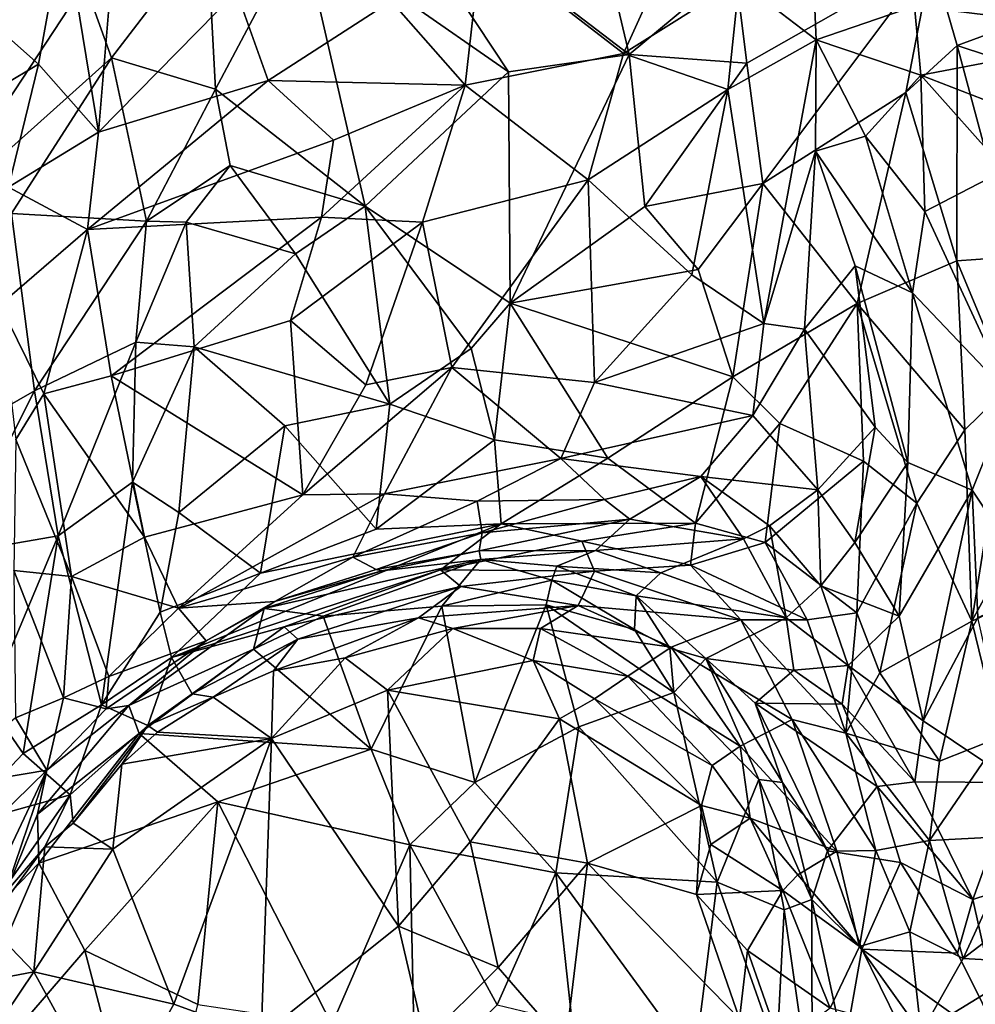
# Model space of a CAD drawing. Extents: x -21.6 to -5.1, y 0.5 to 12.5.
# Drawn here: x -19 to -17.8, y 1.4 to 2.6 of the extents above; entities that cross this region are included whole.
import ezdxf

# ---------------------------------------------------------------- set-up
doc = ezdxf.new("R2010")
doc.units = 0
doc.header["$MEASUREMENT"] = 0
doc.layers.add('1', color=7, linetype='Continuous')

msp = doc.modelspace()

# ---------------------------------------------------------------- linework, layer by layer
at = {"layer": '1'}
for points in [[(-18.5377, 2.798, -1.2053), (-18.3554, 2.5223, -1.3646), (-18.6136, 2.7024, -1.2592)], [(-18.5377, 2.798, -1.2053), (-18.2473, 2.7231, -1.2502), (-18.205, 2.5442, -1.3578)], [(-18.3554, 2.5223, -1.3646), (-18.5377, 2.798, -1.2053), (-18.205, 2.5442, -1.3578)], [(-18.116, 2.7561, 1.2811), (-18.3892, 2.6825, 1.3543), (-18.212, 2.5454, 1.3827)], [(-18.212, 2.5454, 1.3827), (-18.0675, 2.6359, 1.3134), (-18.116, 2.7561, 1.2811)], [(-18.2473, 2.7231, -1.2502), (-18.0732, 2.6538, -1.2824), (-18.205, 2.5442, -1.3578)], [(-19.0267, 2.6075, 1.4149), (-18.941, 2.5321, 1.4022), (-18.909, 2.7091, 1.3236)], [(-18.941, 2.5321, 1.4022), (-18.8663, 2.4474, 1.4247), (-18.909, 2.7091, 1.3236)], [(-18.8663, 2.4474, 1.4247), (-18.8509, 2.632, 1.352), (-18.909, 2.7091, 1.3236)], [(-18.7309, 2.6955, -1.2709), (-18.6136, 2.7024, -1.2592), (-18.7206, 2.5008, -1.3362)], [(-18.7206, 2.5008, -1.3362), (-18.6136, 2.7024, -1.2592), (-18.534, 2.3552, -1.4166)], [(-18.3554, 2.5223, -1.3646), (-18.534, 2.3552, -1.4166), (-18.6136, 2.7024, -1.2592)], [(-17.978, 2.7069, 1.2682), (-18.0675, 2.6359, 1.3134), (-17.9719, 2.5621, 1.2861)], [(-17.8493, 2.6044, 1.2538), (-17.978, 2.7069, 1.2682), (-17.9719, 2.5621, 1.2861)], [(-18.7309, 2.6955, -1.2709), (-18.85, 2.54, -1.3673), (-18.8835, 2.6326, -1.3321)], [(-18.7206, 2.5008, -1.3362), (-18.85, 2.54, -1.3673), (-18.7309, 2.6955, -1.2709)], [(-17.5699, 2.5703, 1.224), (-17.6489, 2.6925, 1.2139), (-17.8493, 2.6044, 1.2538)], [(-18.5015, 2.6106, 1.3907), (-18.4094, 2.5058, 1.4308), (-18.3892, 2.6825, 1.3543)], [(-18.3892, 2.6825, 1.3543), (-18.4094, 2.5058, 1.4308), (-18.212, 2.5454, 1.3827)], [(-17.8275, 2.6646, -1.2173), (-18.058, 2.533, -1.3441), (-18.0732, 2.6538, -1.2824)], [(-18.0382, 2.3833, -1.3962), (-18.058, 2.533, -1.3441), (-17.8275, 2.6646, -1.2173)], [(-17.8275, 2.6646, -1.2173), (-17.86, 2.4966, -1.2806), (-18.0382, 2.3833, -1.3962)], [(-17.86, 2.4966, -1.2806), (-17.8275, 2.6646, -1.2173), (-17.7959, 2.5551, -1.2418)], [(-17.7959, 2.5551, -1.2418), (-17.8275, 2.6646, -1.2173), (-17.642, 2.6122, -1.2045)], [(-18.058, 2.533, -1.3441), (-18.205, 2.5442, -1.3578), (-18.0732, 2.6538, -1.2824)], [(-19.0836, 2.598, -1.3889), (-18.8835, 2.6326, -1.3321), (-19.0793, 2.3352, -1.5279)], [(-18.85, 2.54, -1.3673), (-19.0793, 2.3352, -1.5279), (-18.8835, 2.6326, -1.3321)], [(-18.6945, 2.6224, 1.3693), (-18.8509, 2.632, 1.352), (-18.8663, 2.4474, 1.4247)], [(-18.082, 2.5002, 1.3678), (-18.0675, 2.6359, 1.3134), (-18.212, 2.5454, 1.3827)], [(-17.9719, 2.5621, 1.2861), (-18.0675, 2.6359, 1.3134), (-18.082, 2.5002, 1.3678)], [(-18.6945, 2.6224, 1.3693), (-18.8663, 2.4474, 1.4247), (-18.6547, 2.5116, 1.4252)], [(-18.6945, 2.6224, 1.3693), (-18.6547, 2.5116, 1.4252), (-18.5015, 2.6106, 1.3907)], [(-18.941, 2.5321, 1.4022), (-19.0267, 2.6075, 1.4149), (-19.1196, 2.4257, 1.5508)], [(-18.6547, 2.5116, 1.4252), (-18.4094, 2.5058, 1.4308), (-18.5015, 2.6106, 1.3907)], [(-17.8493, 2.6044, 1.2538), (-17.9719, 2.5621, 1.2861), (-17.8413, 2.5183, 1.2557)], [(-17.8413, 2.5183, 1.2557), (-17.5699, 2.5703, 1.224), (-17.8493, 2.6044, 1.2538)], [(-17.7959, 2.5551, -1.2418), (-17.642, 2.6122, -1.2045), (-17.6434, 2.505, -1.2295)], [(-17.8413, 2.5183, 1.2557), (-17.4806, 2.3787, 1.2271), (-17.5699, 2.5703, 1.224)], [(-17.9719, 2.5621, 1.2861), (-18.082, 2.5002, 1.3678), (-18.0371, 2.2086, 1.4172)], [(-17.9724, 2.4234, 1.3014), (-17.9719, 2.5621, 1.2861), (-18.0371, 2.2086, 1.4172)], [(-17.9101, 2.4421, 1.264), (-17.9719, 2.5621, 1.2861), (-17.9724, 2.4234, 1.3014)], [(-17.8413, 2.5183, 1.2557), (-17.9719, 2.5621, 1.2861), (-17.9101, 2.4421, 1.264)], [(-17.7962, 2.2868, -1.2458), (-17.86, 2.4966, -1.2806), (-17.7959, 2.5551, -1.2418)], [(-17.7251, 2.2918, -1.223), (-17.7962, 2.2868, -1.2458), (-17.7959, 2.5551, -1.2418)], [(-17.7959, 2.5551, -1.2418), (-17.6434, 2.505, -1.2295), (-17.7251, 2.2918, -1.223)], [(-19.0793, 2.3352, -1.5279), (-18.85, 2.54, -1.3673), (-18.9746, 2.3459, -1.4868)], [(-18.9746, 2.3459, -1.4868), (-18.85, 2.54, -1.3673), (-18.8066, 2.3364, -1.4052)], [(-18.7206, 2.5008, -1.3362), (-18.8066, 2.3364, -1.4052), (-18.85, 2.54, -1.3673)], [(-18.212, 2.5454, 1.3827), (-18.4094, 2.5058, 1.4308), (-18.2558, 2.3877, 1.4584)], [(-18.205, 2.5442, -1.3578), (-18.3532, 2.234, -1.4936), (-18.3554, 2.5223, -1.3646)], [(-18.205, 2.5442, -1.3578), (-18.1851, 2.3545, -1.4385), (-18.3532, 2.234, -1.4936)], [(-18.212, 2.5454, 1.3827), (-18.2558, 2.3877, 1.4584), (-18.082, 2.5002, 1.3678)], [(-18.1851, 2.3545, -1.4385), (-18.205, 2.5442, -1.3578), (-18.058, 2.533, -1.3441)], [(-19.1196, 2.4257, 1.5508), (-18.9784, 2.3787, 1.4789), (-18.941, 2.5321, 1.4022)], [(-18.9784, 2.3787, 1.4789), (-18.8663, 2.4474, 1.4247), (-18.941, 2.5321, 1.4022)], [(-18.0382, 2.3833, -1.3962), (-18.1851, 2.3545, -1.4385), (-18.058, 2.533, -1.3441)], [(-18.3532, 2.234, -1.4936), (-18.534, 2.3552, -1.4166), (-18.3554, 2.5223, -1.3646)], [(-17.9101, 2.4421, 1.264), (-17.8361, 2.3485, 1.2271), (-17.8413, 2.5183, 1.2557)], [(-17.8413, 2.5183, 1.2557), (-17.7361, 2.4002, 1.2418), (-17.4806, 2.3787, 1.2271)], [(-17.8361, 2.3485, 1.2271), (-17.7361, 2.4002, 1.2418), (-17.8413, 2.5183, 1.2557)], [(-18.8801, 2.3259, 1.4674), (-18.5734, 2.4371, 1.4664), (-18.6547, 2.5116, 1.4252)], [(-18.8801, 2.3259, 1.4674), (-18.6547, 2.5116, 1.4252), (-18.8663, 2.4474, 1.4247)], [(-18.5734, 2.4371, 1.4664), (-18.4094, 2.5058, 1.4308), (-18.6547, 2.5116, 1.4252)], [(-18.5883, 2.3415, 1.4943), (-18.4623, 2.3349, 1.5023), (-18.4094, 2.5058, 1.4308)], [(-18.4094, 2.5058, 1.4308), (-18.5734, 2.4371, 1.4664), (-18.5883, 2.3415, 1.4943)], [(-18.4094, 2.5058, 1.4308), (-18.4623, 2.3349, 1.5023), (-18.2558, 2.3877, 1.4584)], [(-18.7206, 2.5008, -1.3362), (-18.7022, 2.4056, -1.37), (-18.8066, 2.3364, -1.4052)], [(-18.534, 2.3552, -1.4166), (-18.7022, 2.4056, -1.37), (-18.7206, 2.5008, -1.3362)], [(-18.082, 2.5002, 1.3678), (-18.2558, 2.3877, 1.4584), (-18.1269, 2.2694, 1.4478)], [(-18.082, 2.5002, 1.3678), (-18.1269, 2.2694, 1.4478), (-18.0371, 2.2086, 1.4172)], [(-18.0382, 2.3833, -1.3962), (-17.86, 2.4966, -1.2806), (-17.9207, 2.2339, -1.3691)], [(-17.7962, 2.2868, -1.2458), (-17.9207, 2.2339, -1.3691), (-17.86, 2.4966, -1.2806)], [(-18.9784, 2.3787, 1.4789), (-18.8801, 2.3259, 1.4674), (-18.8663, 2.4474, 1.4247)], [(-17.9724, 2.4234, 1.3014), (-17.8516, 2.2469, 1.2136), (-17.9101, 2.4421, 1.264)], [(-17.8516, 2.2469, 1.2136), (-17.8361, 2.3485, 1.2271), (-17.9101, 2.4421, 1.264)], [(-18.8801, 2.3259, 1.4674), (-18.5883, 2.3415, 1.4943), (-18.5734, 2.4371, 1.4664)], [(-18.0371, 2.2086, 1.4172), (-17.9862, 2.2017, 1.375), (-17.9724, 2.4234, 1.3014)], [(-17.9862, 2.2017, 1.375), (-17.9233, 2.2807, 1.262), (-17.9724, 2.4234, 1.3014)], [(-17.9724, 2.4234, 1.3014), (-17.9233, 2.2807, 1.262), (-17.8516, 2.2469, 1.2136)], [(-18.7569, 2.335, -1.401), (-18.8066, 2.3364, -1.4052), (-18.7022, 2.4056, -1.37)], [(-18.7022, 2.4056, -1.37), (-18.6207, 2.2958, -1.435), (-18.7569, 2.335, -1.401)], [(-18.7022, 2.4056, -1.37), (-18.534, 2.3552, -1.4166), (-18.6207, 2.2958, -1.435)], [(-17.7361, 2.4002, 1.2418), (-17.8361, 2.3485, 1.2271), (-17.7297, 2.119, 1.1739)], [(-18.2558, 2.3877, 1.4584), (-18.4623, 2.3349, 1.5023), (-18.426, 2.1538, 1.5467)], [(-18.248, 2.1354, 1.5089), (-18.2558, 2.3877, 1.4584), (-18.426, 2.1538, 1.5467)], [(-18.248, 2.1354, 1.5089), (-18.1269, 2.2694, 1.4478), (-18.2558, 2.3877, 1.4584)], [(-18.0382, 2.3833, -1.3962), (-18.1187, 2.276, -1.4525), (-18.1851, 2.3545, -1.4385)], [(-18.0382, 2.3833, -1.3962), (-18.0756, 2.1422, -1.4729), (-18.1187, 2.276, -1.4525)], [(-18.0382, 2.3833, -1.3962), (-17.9207, 2.2339, -1.3691), (-18.0756, 2.1422, -1.4729)], [(-18.8801, 2.3259, 1.4674), (-18.9784, 2.3787, 1.4789), (-18.9892, 2.232, 1.5257)], [(-18.9462, 2.1251, -1.5177), (-19.1505, 2.0078, -1.6561), (-18.9746, 2.3459, -1.4868)], [(-18.8066, 2.3364, -1.4052), (-18.9462, 2.1251, -1.5177), (-18.9746, 2.3459, -1.4868)], [(-18.6207, 2.2958, -1.435), (-18.534, 2.3552, -1.4166), (-18.5033, 2.1084, -1.5199)], [(-18.4018, 2.1778, -1.503), (-18.534, 2.3552, -1.4166), (-18.3532, 2.234, -1.4936)], [(-18.534, 2.3552, -1.4166), (-18.4018, 2.1778, -1.503), (-18.5033, 2.1084, -1.5199)], [(-18.1851, 2.3545, -1.4385), (-18.1187, 2.276, -1.4525), (-18.3532, 2.234, -1.4936)], [(-17.8516, 2.2469, 1.2136), (-17.7297, 2.119, 1.1739), (-17.8361, 2.3485, 1.2271)], [(-18.9462, 2.1251, -1.5177), (-18.8066, 2.3364, -1.4052), (-18.8198, 2.1857, -1.4524)], [(-18.8801, 2.3259, 1.4674), (-18.8504, 2.1434, 1.5225), (-18.5883, 2.3415, 1.4943)], [(-18.6272, 2.2125, 1.534), (-18.5883, 2.3415, 1.4943), (-18.8504, 2.1434, 1.5225)], [(-18.8198, 2.1857, -1.4524), (-18.8066, 2.3364, -1.4052), (-18.7569, 2.335, -1.401)], [(-18.7569, 2.335, -1.401), (-18.7471, 2.1798, -1.4486), (-18.8198, 2.1857, -1.4524)], [(-18.6207, 2.2958, -1.435), (-18.7471, 2.1798, -1.4486), (-18.7569, 2.335, -1.401)], [(-18.5883, 2.3415, 1.4943), (-18.6272, 2.2125, 1.534), (-18.4623, 2.3349, 1.5023)], [(-18.6272, 2.2125, 1.534), (-18.5333, 2.1323, 1.5567), (-18.4623, 2.3349, 1.5023)], [(-18.4623, 2.3349, 1.5023), (-18.5333, 2.1323, 1.5567), (-18.426, 2.1538, 1.5467)], [(-18.9343, 2.121, 1.5376), (-18.8801, 2.3259, 1.4674), (-18.9892, 2.232, 1.5257)], [(-18.8504, 2.1434, 1.5225), (-18.8801, 2.3259, 1.4674), (-18.9343, 2.121, 1.5376)], [(-18.6207, 2.2958, -1.435), (-18.5033, 2.1084, -1.5199), (-18.7471, 2.1798, -1.4486)], [(-17.7962, 2.2868, -1.2458), (-17.7865, 2.0764, -1.2325), (-17.9207, 2.2339, -1.3691)], [(-17.7251, 2.2918, -1.223), (-17.7313, 2.1301, -1.212), (-17.7962, 2.2868, -1.2458)], [(-17.7962, 2.2868, -1.2458), (-17.7313, 2.1301, -1.212), (-17.7865, 2.0764, -1.2325)], [(-18.1187, 2.276, -1.4525), (-18.0756, 2.1422, -1.4729), (-18.3532, 2.234, -1.4936)], [(-17.9233, 2.2807, 1.262), (-17.9862, 2.2017, 1.375), (-17.898, 2.0795, 1.2423)], [(-17.8576, 2.0355, 1.1939), (-17.9233, 2.2807, 1.262), (-17.898, 2.0795, 1.2423)], [(-17.8516, 2.2469, 1.2136), (-17.9233, 2.2807, 1.262), (-17.8576, 2.0355, 1.1939)], [(-18.248, 2.1354, 1.5089), (-18.0371, 2.2086, 1.4172), (-18.1269, 2.2694, 1.4478)], [(-17.7774, 2.001, 1.1476), (-17.8516, 2.2469, 1.2136), (-17.8576, 2.0355, 1.1939)], [(-17.8516, 2.2469, 1.2136), (-17.7774, 2.001, 1.1476), (-17.7297, 2.119, 1.1739)], [(-18.3728, 2.0637, -1.5348), (-18.4018, 2.1778, -1.503), (-18.3532, 2.234, -1.4936)], [(-18.3728, 2.0637, -1.5348), (-18.3532, 2.234, -1.4936), (-18.2316, 2.0412, -1.5258)], [(-18.3532, 2.234, -1.4936), (-18.0756, 2.1422, -1.4729), (-18.2316, 2.0412, -1.5258)], [(-17.9207, 2.2339, -1.3691), (-18.0169, 2.084, -1.4474), (-18.0756, 2.1422, -1.4729)], [(-18.0169, 2.084, -1.4474), (-17.9207, 2.2339, -1.3691), (-17.9128, 2.0374, -1.3609)], [(-17.7865, 2.0764, -1.2325), (-17.8463, 1.9851, -1.2709), (-17.9207, 2.2339, -1.3691)], [(-17.8463, 1.9851, -1.2709), (-17.9128, 2.0374, -1.3609), (-17.9207, 2.2339, -1.3691)], [(-18.9695, 2.0644, 1.5693), (-18.9343, 2.121, 1.5376), (-18.9892, 2.232, 1.5257)], [(-18.6117, 1.9952, 1.5777), (-18.6272, 2.2125, 1.534), (-18.8504, 2.1434, 1.5225)], [(-18.6117, 1.9952, 1.5777), (-18.5333, 2.1323, 1.5567), (-18.6272, 2.2125, 1.534)], [(-18.0506, 2.094, 1.4287), (-18.0371, 2.2086, 1.4172), (-18.248, 2.1354, 1.5089)], [(-17.9862, 2.2017, 1.375), (-18.0371, 2.2086, 1.4172), (-18.0506, 2.094, 1.4287)], [(-18.0506, 2.094, 1.4287), (-17.9697, 2.0014, 1.3642), (-17.9862, 2.2017, 1.375)], [(-17.898, 2.0795, 1.2423), (-17.9862, 2.2017, 1.375), (-17.9697, 2.0014, 1.3642)], [(-18.9462, 2.1251, -1.5177), (-18.8198, 2.1857, -1.4524), (-18.9165, 1.9444, -1.5289)], [(-18.9165, 1.9444, -1.5289), (-18.8198, 2.1857, -1.4524), (-18.8239, 2.0111, -1.4961)], [(-18.8198, 2.1857, -1.4524), (-18.7471, 2.1798, -1.4486), (-18.8239, 2.0111, -1.4961)], [(-18.7471, 2.1798, -1.4486), (-18.7662, 1.9734, -1.5082), (-18.8239, 2.0111, -1.4961)], [(-18.7471, 2.1798, -1.4486), (-18.6342, 2.0814, -1.5098), (-18.7662, 1.9734, -1.5082)], [(-18.6342, 2.0814, -1.5098), (-18.7471, 2.1798, -1.4486), (-18.5033, 2.1084, -1.5199)], [(-18.3728, 2.0637, -1.5348), (-18.5033, 2.1084, -1.5199), (-18.4018, 2.1778, -1.503)], [(-18.426, 2.1538, 1.5467), (-18.6117, 1.9952, 1.5777), (-18.5099, 1.9964, 1.5737)], [(-18.5333, 2.1323, 1.5567), (-18.6117, 1.9952, 1.5777), (-18.426, 2.1538, 1.5467)], [(-18.426, 2.1538, 1.5467), (-18.5099, 1.9964, 1.5737), (-18.2902, 2.0407, 1.5273)], [(-18.248, 2.1354, 1.5089), (-18.426, 2.1538, 1.5467), (-18.2902, 2.0407, 1.5273)], [(-18.9343, 2.121, 1.5376), (-18.8091, 1.9426, 1.5603), (-18.8504, 2.1434, 1.5225)], [(-18.6117, 1.9952, 1.5777), (-18.8504, 2.1434, 1.5225), (-18.8091, 1.9426, 1.5603)], [(-18.0506, 2.094, 1.4287), (-18.248, 2.1354, 1.5089), (-18.2902, 2.0407, 1.5273)], [(-18.0756, 2.1422, -1.4729), (-18.1223, 1.9598, -1.5141), (-18.2316, 2.0412, -1.5258)], [(-18.0169, 2.084, -1.4474), (-18.1223, 1.9598, -1.5141), (-18.0756, 2.1422, -1.4729)], [(-18.9462, 2.1251, -1.5177), (-19.0489, 1.9212, -1.6149), (-19.1505, 2.0078, -1.6561)], [(-18.9165, 1.9444, -1.5289), (-19.0489, 1.9212, -1.6149), (-18.9462, 2.1251, -1.5177)], [(-17.7865, 2.0764, -1.2325), (-17.7313, 2.1301, -1.212), (-17.7776, 1.8378, -1.1801)], [(-17.7313, 2.1301, -1.212), (-17.6665, 2.0418, -1.1911), (-17.7776, 1.8378, -1.1801)], [(-18.9343, 2.121, 1.5376), (-18.9695, 2.0644, 1.5693), (-18.9001, 1.8937, 1.5793)], [(-18.8091, 1.9426, 1.5603), (-18.9343, 2.121, 1.5376), (-18.9001, 1.8937, 1.5793)], [(-17.6944, 1.8765, 1.1116), (-17.7297, 2.119, 1.1739), (-17.7774, 2.001, 1.1476)], [(-18.5033, 2.1084, -1.5199), (-18.5204, 1.9527, -1.5533), (-18.6342, 2.0814, -1.5098)], [(-18.5204, 1.9527, -1.5533), (-18.5033, 2.1084, -1.5199), (-18.3728, 2.0637, -1.5348)], [(-18.0506, 2.094, 1.4287), (-18.2902, 2.0407, 1.5273), (-18.1156, 2.018, 1.452)], [(-18.0506, 2.094, 1.4287), (-18.1156, 2.018, 1.452), (-17.9697, 2.0014, 1.3642)], [(-18.7662, 1.9734, -1.5082), (-18.6342, 2.0814, -1.5098), (-18.6642, 1.8977, -1.5498)], [(-18.6342, 2.0814, -1.5098), (-18.5204, 1.9527, -1.5533), (-18.6642, 1.8977, -1.5498)], [(-18.1223, 1.9598, -1.5141), (-18.0169, 2.084, -1.4474), (-18.0351, 1.9361, -1.4602)], [(-17.9128, 2.0374, -1.3609), (-18.0351, 1.9361, -1.4602), (-18.0169, 2.084, -1.4474)], [(-17.9697, 2.0014, 1.3642), (-17.9237, 1.9361, 1.238), (-17.898, 2.0795, 1.2423)], [(-17.8576, 2.0355, 1.1939), (-17.898, 2.0795, 1.2423), (-17.9237, 1.9361, 1.238)], [(-17.7865, 2.0764, -1.2325), (-17.7776, 1.8378, -1.1801), (-17.8463, 1.9851, -1.2709)], [(-18.9695, 2.0644, 1.5693), (-18.9717, 1.901, 1.6146), (-18.9001, 1.8937, 1.5793)], [(-18.5204, 1.9527, -1.5533), (-18.3728, 2.0637, -1.5348), (-18.3644, 1.959, -1.5509)], [(-18.2316, 2.0412, -1.5258), (-18.3644, 1.959, -1.5509), (-18.3728, 2.0637, -1.5348)], [(-18.2902, 2.0407, 1.5273), (-18.5099, 1.9964, 1.5737), (-18.3944, 1.9874, 1.537)], [(-18.2902, 2.0407, 1.5273), (-18.3944, 1.9874, 1.537), (-18.2355, 1.9895, 1.4807)], [(-18.2316, 2.0412, -1.5258), (-18.1223, 1.9598, -1.5141), (-18.3644, 1.959, -1.5509)], [(-18.1156, 2.018, 1.452), (-18.2902, 2.0407, 1.5273), (-18.2355, 1.9895, 1.4807)], [(-18.0351, 1.9361, -1.4602), (-17.9128, 2.0374, -1.3609), (-17.9211, 1.8482, -1.3417)], [(-17.9211, 1.8482, -1.3417), (-17.9128, 2.0374, -1.3609), (-17.8463, 1.9851, -1.2709)], [(-17.7776, 1.8378, -1.1801), (-17.6665, 2.0418, -1.1911), (-17.7282, 1.8606, -1.1699)], [(-17.8576, 2.0355, 1.1939), (-17.9237, 1.9361, 1.238), (-17.8681, 1.8443, 1.1396)], [(-17.8576, 2.0355, 1.1939), (-17.8681, 1.8443, 1.1396), (-17.7774, 2.001, 1.1476)], [(-18.2355, 1.9895, 1.4807), (-18.2042, 1.9648, 1.4326), (-18.1156, 2.018, 1.452)], [(-18.2042, 1.9648, 1.4326), (-18.0622, 1.9404, 1.3694), (-18.1156, 2.018, 1.452)], [(-18.1156, 2.018, 1.452), (-18.03, 1.9568, 1.382), (-17.9697, 2.0014, 1.3642)], [(-18.1156, 2.018, 1.452), (-18.0622, 1.9404, 1.3694), (-18.03, 1.9568, 1.382)], [(-18.8239, 2.0111, -1.4961), (-18.8628, 1.7336, -1.5391), (-18.9165, 1.9444, -1.5289)], [(-18.8628, 1.7336, -1.5391), (-18.8239, 2.0111, -1.4961), (-18.7895, 1.8489, -1.5268)], [(-18.7895, 1.8489, -1.5268), (-18.8239, 2.0111, -1.4961), (-18.7662, 1.9734, -1.5082)], [(-17.966, 1.8821, 1.2466), (-17.9697, 2.0014, 1.3642), (-18.03, 1.9568, 1.382)], [(-17.9237, 1.9361, 1.238), (-17.9697, 2.0014, 1.3642), (-17.966, 1.8821, 1.2466)], [(-17.7774, 2.001, 1.1476), (-17.8681, 1.8443, 1.1396), (-17.8383, 1.7139, 1.0735)], [(-17.7703, 1.8423, 1.0948), (-17.7774, 2.001, 1.1476), (-17.8383, 1.7139, 1.0735)], [(-17.7703, 1.8423, 1.0948), (-17.6944, 1.8765, 1.1116), (-17.7774, 2.001, 1.1476)], [(-18.7665, 1.8542, 1.5535), (-18.6117, 1.9952, 1.5777), (-18.8091, 1.9426, 1.5603)], [(-18.5099, 1.9964, 1.5737), (-18.7665, 1.8542, 1.5535), (-18.5491, 1.9177, 1.5377)], [(-18.5099, 1.9964, 1.5737), (-18.6117, 1.9952, 1.5777), (-18.7665, 1.8542, 1.5535)], [(-18.3944, 1.9874, 1.537), (-18.5099, 1.9964, 1.5737), (-18.5491, 1.9177, 1.5377)], [(-18.3882, 1.9479, 1.4779), (-18.2355, 1.9895, 1.4807), (-18.3944, 1.9874, 1.537)], [(-18.3882, 1.9479, 1.4779), (-18.2042, 1.9648, 1.4326), (-18.2355, 1.9895, 1.4807)], [(-18.3944, 1.9874, 1.537), (-18.5491, 1.9177, 1.5377), (-18.3882, 1.9479, 1.4779)], [(-17.8923, 1.7735, -1.2654), (-17.9211, 1.8482, -1.3417), (-17.8463, 1.9851, -1.2709)], [(-17.7776, 1.8378, -1.1801), (-17.8923, 1.7735, -1.2654), (-17.8463, 1.9851, -1.2709)], [(-18.7662, 1.9734, -1.5082), (-18.6642, 1.8977, -1.5498), (-18.7895, 1.8489, -1.5268)], [(-18.2042, 1.9648, 1.4326), (-18.3917, 1.9257, 1.4141), (-18.2469, 1.9258, 1.3315)], [(-18.3917, 1.9257, 1.4141), (-18.2042, 1.9648, 1.4326), (-18.3882, 1.9479, 1.4779)], [(-18.0622, 1.9404, 1.3694), (-18.2042, 1.9648, 1.4326), (-18.2469, 1.9258, 1.3315)], [(-18.6642, 1.8977, -1.5498), (-18.3644, 1.959, -1.5509), (-18.7754, 1.7926, -1.5275)], [(-18.7754, 1.7926, -1.5275), (-18.3644, 1.959, -1.5509), (-18.4402, 1.9018, -1.5297)], [(-18.5204, 1.9527, -1.5533), (-18.3644, 1.959, -1.5509), (-18.6642, 1.8977, -1.5498)], [(-18.3644, 1.959, -1.5509), (-18.264, 1.9374, -1.533), (-18.4402, 1.9018, -1.5297)], [(-18.3644, 1.959, -1.5509), (-18.1223, 1.9598, -1.5141), (-18.264, 1.9374, -1.533)], [(-18.264, 1.9374, -1.533), (-18.1223, 1.9598, -1.5141), (-18.1282, 1.9076, -1.4981)], [(-18.1282, 1.9076, -1.4981), (-18.1223, 1.9598, -1.5141), (-18.0351, 1.9361, -1.4602)], [(-18.0091, 1.8419, 1.2022), (-18.03, 1.9568, 1.382), (-18.0622, 1.9404, 1.3694)], [(-18.0091, 1.8419, 1.2022), (-17.966, 1.8821, 1.2466), (-18.03, 1.9568, 1.382)], [(-18.9165, 1.9444, -1.5289), (-19.0044, 1.7363, -1.6012), (-19.0489, 1.9212, -1.6149)], [(-18.9165, 1.9444, -1.5289), (-18.9603, 1.6731, -1.5771), (-19.0044, 1.7363, -1.6012)], [(-18.9165, 1.9444, -1.5289), (-18.8628, 1.7336, -1.5391), (-18.9603, 1.6731, -1.5771)], [(-18.7665, 1.8542, 1.5535), (-18.8091, 1.9426, 1.5603), (-18.9001, 1.8937, 1.5793)], [(-18.5491, 1.9177, 1.5377), (-18.5204, 1.9023, 1.4737), (-18.3882, 1.9479, 1.4779)], [(-18.5204, 1.9023, 1.4737), (-18.3917, 1.9257, 1.4141), (-18.3882, 1.9479, 1.4779)], [(-18.1652, 1.8982, 1.2511), (-18.0622, 1.9404, 1.3694), (-18.2469, 1.9258, 1.3315)], [(-18.0622, 1.9404, 1.3694), (-18.1652, 1.8982, 1.2511), (-18.0091, 1.8419, 1.2022)], [(-18.264, 1.9374, -1.533), (-18.2479, 1.9001, -1.493), (-18.4402, 1.9018, -1.5297)], [(-18.2479, 1.9001, -1.493), (-18.264, 1.9374, -1.533), (-18.1282, 1.9076, -1.4981)], [(-18.1282, 1.9076, -1.4981), (-18.0351, 1.9361, -1.4602), (-17.9831, 1.8397, -1.3817)], [(-17.9211, 1.8482, -1.3417), (-17.9831, 1.8397, -1.3817), (-18.0351, 1.9361, -1.4602)], [(-17.9237, 1.9361, 1.238), (-17.966, 1.8821, 1.2466), (-17.8681, 1.8443, 1.1396)], [(-18.7665, 1.8542, 1.5535), (-18.6465, 1.8625, 1.5071), (-18.5491, 1.9177, 1.5377)], [(-18.5863, 1.844, 1.3067), (-18.3899, 1.9149, 1.2253), (-18.66, 1.8538, 1.3686)], [(-18.3899, 1.9149, 1.2253), (-18.5132, 1.9005, 1.3565), (-18.66, 1.8538, 1.3686)], [(-18.5204, 1.9023, 1.4737), (-18.5491, 1.9177, 1.5377), (-18.6465, 1.8625, 1.5071)], [(-18.5863, 1.844, 1.3067), (-18.4382, 1.8565, 1.2321), (-18.3899, 1.9149, 1.2253)], [(-18.5204, 1.9023, 1.4737), (-18.5132, 1.9005, 1.3565), (-18.3917, 1.9257, 1.4141)], [(-18.3917, 1.9257, 1.4141), (-18.5132, 1.9005, 1.3565), (-18.3899, 1.9149, 1.2253)], [(-18.4382, 1.8565, 1.2321), (-18.3012, 1.889, 1.1347), (-18.3899, 1.9149, 1.2253)], [(-18.3899, 1.9149, 1.2253), (-18.2469, 1.9258, 1.3315), (-18.3917, 1.9257, 1.4141)], [(-18.3899, 1.9149, 1.2253), (-18.2948, 1.9064, 1.1696), (-18.2469, 1.9258, 1.3315)], [(-18.3012, 1.889, 1.1347), (-18.2948, 1.9064, 1.1696), (-18.3899, 1.9149, 1.2253)], [(-18.2948, 1.9064, 1.1696), (-18.1652, 1.8982, 1.2511), (-18.2469, 1.9258, 1.3315)], [(-18.7754, 1.7926, -1.5275), (-18.4402, 1.9018, -1.5297), (-18.6347, 1.831, -1.5176)], [(-18.5132, 1.9005, 1.3565), (-18.5204, 1.9023, 1.4737), (-18.6465, 1.8625, 1.5071)], [(-18.6347, 1.831, -1.5176), (-18.4402, 1.9018, -1.5297), (-18.4146, 1.8809, -1.4842)], [(-18.4402, 1.9018, -1.5297), (-18.2479, 1.9001, -1.493), (-18.4146, 1.8809, -1.4842)], [(-18.2948, 1.9064, 1.1696), (-18.3012, 1.889, 1.1347), (-18.1959, 1.8694, 1.0987)], [(-18.1959, 1.8694, 1.0987), (-18.1652, 1.8982, 1.2511), (-18.2948, 1.9064, 1.1696)], [(-18.2479, 1.9001, -1.493), (-18.1282, 1.9076, -1.4981), (-18.0657, 1.8394, -1.4066)], [(-17.9831, 1.8397, -1.3817), (-18.0657, 1.8394, -1.4066), (-18.1282, 1.9076, -1.4981)], [(-18.9099, 1.7424, 1.5948), (-18.9001, 1.8937, 1.5793), (-18.9717, 1.901, 1.6146)], [(-18.97, 1.7174, 1.6476), (-18.9099, 1.7424, 1.5948), (-18.9717, 1.901, 1.6146)], [(-18.9099, 1.7424, 1.5948), (-18.8535, 1.769, 1.564), (-18.9001, 1.8937, 1.5793)], [(-18.9001, 1.8937, 1.5793), (-18.8535, 1.769, 1.564), (-18.7665, 1.8542, 1.5535)], [(-18.6642, 1.8977, -1.5498), (-18.7754, 1.7926, -1.5275), (-18.7895, 1.8489, -1.5268)], [(-18.6465, 1.8625, 1.5071), (-18.66, 1.8538, 1.3686), (-18.5132, 1.9005, 1.3565)], [(-18.2684, 1.8575, -1.3983), (-18.4146, 1.8809, -1.4842), (-18.2479, 1.9001, -1.493)], [(-18.2684, 1.8575, -1.3983), (-18.2479, 1.9001, -1.493), (-18.0657, 1.8394, -1.4066)], [(-18.1959, 1.8694, 1.0987), (-18.0091, 1.8419, 1.2022), (-18.1652, 1.8982, 1.2511)], [(-18.4146, 1.8809, -1.4842), (-18.6177, 1.8153, -1.4748), (-18.6347, 1.831, -1.5176)], [(-18.4673, 1.8421, -1.3536), (-18.6177, 1.8153, -1.4748), (-18.4146, 1.8809, -1.4842)], [(-18.2684, 1.8575, -1.3983), (-18.4673, 1.8421, -1.3536), (-18.4146, 1.8809, -1.4842)], [(-18.4382, 1.8565, 1.2321), (-18.3082, 1.8581, 1.1327), (-18.3012, 1.889, 1.1347)], [(-18.3082, 1.8581, 1.1327), (-18.1982, 1.8276, 1.0439), (-18.3012, 1.889, 1.1347)], [(-18.1982, 1.8276, 1.0439), (-18.1959, 1.8694, 1.0987), (-18.3012, 1.889, 1.1347)], [(-17.966, 1.8821, 1.2466), (-18.0091, 1.8419, 1.2022), (-17.932, 1.7827, 1.1099)], [(-17.932, 1.7827, 1.1099), (-17.8681, 1.8443, 1.1396), (-17.966, 1.8821, 1.2466)], [(-18.154, 1.8042, 0.9887), (-18.1959, 1.8694, 1.0987), (-18.1982, 1.8276, 1.0439)], [(-18.1959, 1.8694, 1.0987), (-18.1094, 1.7915, 0.9761), (-18.0091, 1.8419, 1.2022)], [(-18.1094, 1.7915, 0.9761), (-18.1959, 1.8694, 1.0987), (-18.154, 1.8042, 0.9887)], [(-18.8535, 1.769, 1.564), (-18.7323, 1.8132, 1.5051), (-18.7665, 1.8542, 1.5535)], [(-18.6731, 1.8031, 1.3482), (-18.66, 1.8538, 1.3686), (-18.8284, 1.7329, 1.4337)], [(-18.8284, 1.7329, 1.4337), (-18.66, 1.8538, 1.3686), (-18.7323, 1.8132, 1.5051)], [(-18.7323, 1.8132, 1.5051), (-18.6465, 1.8625, 1.5071), (-18.7665, 1.8542, 1.5535)], [(-18.7323, 1.8132, 1.5051), (-18.66, 1.8538, 1.3686), (-18.6465, 1.8625, 1.5071)], [(-18.6731, 1.8031, 1.3482), (-18.5863, 1.844, 1.3067), (-18.66, 1.8538, 1.3686)], [(-18.4382, 1.8565, 1.2321), (-18.5863, 1.844, 1.3067), (-18.5266, 1.6784, 1.3228)], [(-18.5266, 1.6784, 1.3228), (-18.3972, 1.637, 1.2632), (-18.4382, 1.8565, 1.2321)], [(-18.4245, 1.8288, -1.2269), (-18.4673, 1.8421, -1.3536), (-18.2684, 1.8575, -1.3983)], [(-18.3972, 1.637, 1.2632), (-18.3082, 1.8581, 1.1327), (-18.4382, 1.8565, 1.2321)], [(-18.3153, 1.8286, -1.2375), (-18.4245, 1.8288, -1.2269), (-18.2684, 1.8575, -1.3983)], [(-18.3082, 1.8581, 1.1327), (-18.3972, 1.637, 1.2632), (-18.2676, 1.7064, 1.1391)], [(-18.2684, 1.8575, -1.3983), (-18.1526, 1.8053, -1.3017), (-18.3153, 1.8286, -1.2375)], [(-18.1493, 1.7491, 0.9889), (-18.1982, 1.8276, 1.0439), (-18.3082, 1.8581, 1.1327)], [(-18.3082, 1.8581, 1.1327), (-18.2676, 1.7064, 1.1391), (-18.1493, 1.7491, 0.9889)], [(-18.1526, 1.8053, -1.3017), (-18.2684, 1.8575, -1.3983), (-18.0657, 1.8394, -1.4066)], [(-17.7282, 1.8606, -1.1699), (-17.7424, 1.6934, -1.1357), (-17.7776, 1.8378, -1.1801)], [(-18.8628, 1.7336, -1.5391), (-18.7895, 1.8489, -1.5268), (-18.7754, 1.7926, -1.5275)], [(-18.6731, 1.8031, 1.3482), (-18.5266, 1.6784, 1.3228), (-18.5863, 1.844, 1.3067)], [(-18.6177, 1.8153, -1.4748), (-18.4673, 1.8421, -1.3536), (-18.648, 1.7759, -1.3435)], [(-18.648, 1.7759, -1.3435), (-18.4673, 1.8421, -1.3536), (-18.5589, 1.7923, -1.3013)], [(-18.4673, 1.8421, -1.3536), (-18.4245, 1.8288, -1.2269), (-18.5589, 1.7923, -1.3013)], [(-18.0091, 1.8419, 1.2022), (-18.1094, 1.7915, 0.9761), (-17.9994, 1.777, 1.0774)], [(-18.0091, 1.8419, 1.2022), (-17.9994, 1.777, 1.0774), (-17.932, 1.7827, 1.1099)], [(-17.9211, 1.8482, -1.3417), (-17.9348, 1.6985, -1.2346), (-17.9831, 1.8397, -1.3817)], [(-17.9348, 1.6985, -1.2346), (-17.9211, 1.8482, -1.3417), (-17.8923, 1.7735, -1.2654)], [(-17.932, 1.7827, 1.1099), (-17.8383, 1.7139, 1.0735), (-17.8681, 1.8443, 1.1396)], [(-17.7703, 1.8423, 1.0948), (-17.8383, 1.7139, 1.0735), (-17.7235, 1.6369, 1.0542)], [(-18.7754, 1.7926, -1.5275), (-18.6347, 1.831, -1.5176), (-18.7495, 1.7473, -1.485)], [(-18.6347, 1.831, -1.5176), (-18.6177, 1.8153, -1.4748), (-18.7495, 1.7473, -1.485)], [(-18.5589, 1.7923, -1.3013), (-18.4245, 1.8288, -1.2269), (-18.5062, 1.7518, -1.2657)], [(-18.5062, 1.7518, -1.2657), (-18.4245, 1.8288, -1.2269), (-18.3246, 1.7887, -1.1658)], [(-18.3153, 1.8286, -1.2375), (-18.3246, 1.7887, -1.1658), (-18.4245, 1.8288, -1.2269)], [(-18.3246, 1.7887, -1.1658), (-18.3153, 1.8286, -1.2375), (-18.2066, 1.7693, -1.1588)], [(-18.2066, 1.7693, -1.1588), (-18.3153, 1.8286, -1.2375), (-18.1526, 1.8053, -1.3017)], [(-18.0657, 1.8394, -1.4066), (-18.0015, 1.7152, -1.234), (-18.1526, 1.8053, -1.3017)], [(-17.9831, 1.8397, -1.3817), (-17.9348, 1.6985, -1.2346), (-18.0657, 1.8394, -1.4066)], [(-18.0015, 1.7152, -1.234), (-18.0657, 1.8394, -1.4066), (-17.9348, 1.6985, -1.2346)], [(-17.8181, 1.6636, -1.1537), (-17.8923, 1.7735, -1.2654), (-17.7776, 1.8378, -1.1801)], [(-17.7424, 1.6934, -1.1357), (-17.8181, 1.6636, -1.1537), (-17.7776, 1.8378, -1.1801)], [(-18.1982, 1.8276, 1.0439), (-18.1493, 1.7491, 0.9889), (-18.154, 1.8042, 0.9887)], [(-18.8535, 1.769, 1.564), (-18.8566, 1.7286, 1.5266), (-18.7323, 1.8132, 1.5051)], [(-18.8566, 1.7286, 1.5266), (-18.8284, 1.7329, 1.4337), (-18.7323, 1.8132, 1.5051)], [(-18.7495, 1.7473, -1.485), (-18.6177, 1.8153, -1.4748), (-18.7233, 1.7432, -1.3785)], [(-18.6177, 1.8153, -1.4748), (-18.648, 1.7759, -1.3435), (-18.7233, 1.7432, -1.3785)], [(-18.0665, 1.682, -1.108), (-18.2066, 1.7693, -1.1588), (-18.1526, 1.8053, -1.3017)], [(-18.1094, 1.7915, 0.9761), (-18.154, 1.8042, 0.9887), (-18.1493, 1.7491, 0.9889)], [(-18.1526, 1.8053, -1.3017), (-18.0015, 1.7152, -1.234), (-18.0665, 1.682, -1.108)], [(-18.8628, 1.7336, -1.5391), (-18.7754, 1.7926, -1.5275), (-18.805, 1.7078, -1.4951)], [(-18.8158, 1.6978, 1.4066), (-18.6731, 1.8031, 1.3482), (-18.8284, 1.7329, 1.4337)], [(-18.8158, 1.6978, 1.4066), (-18.5266, 1.6784, 1.3228), (-18.6731, 1.8031, 1.3482)], [(-18.7495, 1.7473, -1.485), (-18.805, 1.7078, -1.4951), (-18.7754, 1.7926, -1.5275)], [(-18.6507, 1.6915, -1.322), (-18.648, 1.7759, -1.3435), (-18.5589, 1.7923, -1.3013)], [(-18.6507, 1.6915, -1.322), (-18.5589, 1.7923, -1.3013), (-18.5062, 1.7518, -1.2657)], [(-18.0432, 1.6406, 0.9013), (-18.1094, 1.7915, 0.9761), (-18.1493, 1.7491, 0.9889)], [(-18.1094, 1.7915, 0.9761), (-18.0135, 1.6369, 0.9005), (-18.0479, 1.7359, 0.9507)], [(-18.0432, 1.6406, 0.9013), (-18.0135, 1.6369, 0.9005), (-18.1094, 1.7915, 0.9761)], [(-18.1094, 1.7915, 0.9761), (-18.0479, 1.7359, 0.9507), (-17.9994, 1.777, 1.0774)], [(-18.5062, 1.7518, -1.2657), (-18.3246, 1.7887, -1.1658), (-18.2918, 1.7163, -1.1326)], [(-18.2918, 1.7163, -1.1326), (-18.3246, 1.7887, -1.1658), (-18.2479, 1.7413, -1.0993)], [(-18.3246, 1.7887, -1.1658), (-18.2066, 1.7693, -1.1588), (-18.2479, 1.7413, -1.0993)], [(-17.9392, 1.7344, 1.0694), (-17.932, 1.7827, 1.1099), (-17.9994, 1.777, 1.0774)], [(-17.8488, 1.6378, 1.0405), (-17.932, 1.7827, 1.1099), (-17.9392, 1.7344, 1.0694)], [(-17.8383, 1.7139, 1.0735), (-17.932, 1.7827, 1.1099), (-17.8488, 1.6378, 1.0405)], [(-18.8566, 1.7286, 1.5266), (-18.8535, 1.769, 1.564), (-18.9099, 1.7424, 1.5948)], [(-18.648, 1.7759, -1.3435), (-18.6507, 1.6915, -1.322), (-18.7233, 1.7432, -1.3785)], [(-18.1012, 1.6581, -0.9961), (-18.2479, 1.7413, -1.0993), (-18.2066, 1.7693, -1.1588)], [(-18.2066, 1.7693, -1.1588), (-18.0665, 1.682, -1.108), (-18.1012, 1.6581, -0.9961)], [(-18.0479, 1.7359, 0.9507), (-17.9392, 1.7344, 1.0694), (-17.9994, 1.777, 1.0774)], [(-17.8181, 1.6636, -1.1537), (-17.9348, 1.6985, -1.2346), (-17.8923, 1.7735, -1.2654)], [(-18.9099, 1.7424, 1.5948), (-18.97, 1.7174, 1.6476), (-18.9306, 1.6521, 1.5897)], [(-18.9306, 1.6521, 1.5897), (-18.8566, 1.7286, 1.5266), (-18.9099, 1.7424, 1.5948)], [(-18.7495, 1.7473, -1.485), (-18.7233, 1.7432, -1.3785), (-18.805, 1.7078, -1.4951)], [(-18.805, 1.7078, -1.4951), (-18.7233, 1.7432, -1.3785), (-18.7928, 1.6994, -1.3925)], [(-18.7928, 1.6994, -1.3925), (-18.7233, 1.7432, -1.3785), (-18.6507, 1.6915, -1.322)], [(-18.5062, 1.7518, -1.2657), (-18.4923, 1.4578, -1.285), (-18.6507, 1.6915, -1.322)], [(-18.4031, 1.5628, -1.2327), (-18.5062, 1.7518, -1.2657), (-18.2918, 1.7163, -1.1326)], [(-18.5062, 1.7518, -1.2657), (-18.4031, 1.5628, -1.2327), (-18.4923, 1.4578, -1.285)], [(-18.0952, 1.5126, 0.993), (-18.1493, 1.7491, 0.9889), (-18.2676, 1.7064, 1.1391)], [(-18.0952, 1.5126, 0.993), (-18.0432, 1.6406, 0.9013), (-18.1493, 1.7491, 0.9889)], [(-18.9603, 1.6731, -1.5771), (-19.0481, 1.5808, -1.6361), (-19.0044, 1.7363, -1.6012)], [(-18.9015, 1.6214, -1.5093), (-18.9603, 1.6731, -1.5771), (-18.8628, 1.7336, -1.5391)], [(-18.8158, 1.6978, 1.4066), (-18.8284, 1.7329, 1.4337), (-18.9423, 1.5973, 1.4811)], [(-18.8284, 1.7329, 1.4337), (-18.9306, 1.6521, 1.5897), (-18.9423, 1.5973, 1.4811)], [(-18.8284, 1.7329, 1.4337), (-18.8566, 1.7286, 1.5266), (-18.9306, 1.6521, 1.5897)], [(-18.8628, 1.7336, -1.5391), (-18.805, 1.7078, -1.4951), (-18.9015, 1.6214, -1.5093)], [(-18.2479, 1.7413, -1.0993), (-18.1146, 1.6081, -0.9746), (-18.2918, 1.7163, -1.1326)], [(-18.1012, 1.6581, -0.9961), (-18.1146, 1.6081, -0.9746), (-18.2479, 1.7413, -1.0993)], [(-17.9392, 1.7344, 1.0694), (-18.0479, 1.7359, 0.9507), (-17.8955, 1.6317, 1.0156)], [(-17.9575, 1.5519, 0.8855), (-17.8955, 1.6317, 1.0156), (-18.0479, 1.7359, 0.9507)], [(-17.9575, 1.5519, 0.8855), (-18.0479, 1.7359, 0.9507), (-18.0135, 1.6369, 0.9005)], [(-17.8955, 1.6317, 1.0156), (-17.8488, 1.6378, 1.0405), (-17.9392, 1.7344, 1.0694)], [(-18.9306, 1.6521, 1.5897), (-18.97, 1.7174, 1.6476), (-19.0737, 1.6281, 1.7912)], [(-18.8978, 1.5861, -1.4234), (-18.9015, 1.6214, -1.5093), (-18.805, 1.7078, -1.4951)], [(-18.8978, 1.5861, -1.4234), (-18.805, 1.7078, -1.4951), (-18.8372, 1.6595, -1.3879)], [(-18.7928, 1.6994, -1.3925), (-18.8372, 1.6595, -1.3879), (-18.805, 1.7078, -1.4951)], [(-18.2918, 1.7163, -1.1326), (-18.2567, 1.5363, -1.1315), (-18.4031, 1.5628, -1.2327)], [(-18.3972, 1.637, 1.2632), (-18.2963, 1.5244, 1.1993), (-18.2676, 1.7064, 1.1391)], [(-18.2676, 1.7064, 1.1391), (-18.2963, 1.5244, 1.1993), (-18.0952, 1.5126, 0.993)], [(-18.2567, 1.5363, -1.1315), (-18.2918, 1.7163, -1.1326), (-18.1146, 1.6081, -0.9746)], [(-18.0015, 1.7152, -1.234), (-17.9461, 1.5513, -1.066), (-18.0665, 1.682, -1.108)], [(-17.8974, 1.552, -1.0964), (-17.9461, 1.5513, -1.066), (-18.0015, 1.7152, -1.234)], [(-17.9348, 1.6985, -1.2346), (-17.8974, 1.552, -1.0964), (-18.0015, 1.7152, -1.234)], [(-17.8488, 1.6378, 1.0405), (-17.7235, 1.6369, 1.0542), (-17.8383, 1.7139, 1.0735)], [(-18.9409, 1.5363, 1.4542), (-18.8158, 1.6978, 1.4066), (-18.9423, 1.5973, 1.4811)], [(-18.7174, 1.6126, 1.4009), (-18.8158, 1.6978, 1.4066), (-18.9409, 1.5363, 1.4542)], [(-18.6507, 1.6915, -1.322), (-18.8372, 1.6595, -1.3879), (-18.7928, 1.6994, -1.3925)], [(-18.5266, 1.6784, 1.3228), (-18.8158, 1.6978, 1.4066), (-18.7174, 1.6126, 1.4009)], [(-17.8974, 1.552, -1.0964), (-17.9348, 1.6985, -1.2346), (-17.8303, 1.5647, -1.1033)], [(-17.8181, 1.6636, -1.1537), (-17.8303, 1.5647, -1.1033), (-17.9348, 1.6985, -1.2346)], [(-17.7181, 1.5705, -1.104), (-17.8303, 1.5647, -1.1033), (-17.7424, 1.6934, -1.1357)], [(-17.8181, 1.6636, -1.1537), (-17.7424, 1.6934, -1.1357), (-17.8303, 1.5647, -1.1033)], [(-18.6507, 1.6915, -1.322), (-18.7724, 1.3606, -1.3871), (-18.8485, 1.5536, -1.3875)], [(-18.6507, 1.6915, -1.322), (-18.8485, 1.5536, -1.3875), (-18.8372, 1.6595, -1.3879)], [(-18.7724, 1.3606, -1.3871), (-18.6507, 1.6915, -1.322), (-18.6634, 1.3212, -1.3554)], [(-18.6507, 1.6915, -1.322), (-18.4923, 1.4578, -1.285), (-18.6634, 1.3212, -1.3554)], [(-18.0539, 1.5923, -0.9758), (-18.1012, 1.6581, -0.9961), (-18.0665, 1.682, -1.108)], [(-18.0539, 1.5923, -0.9758), (-18.0665, 1.682, -1.108), (-17.9461, 1.5513, -1.066)], [(-18.9603, 1.6731, -1.5771), (-18.9015, 1.6214, -1.5093), (-19.0481, 1.5808, -1.6361)], [(-18.4783, 1.5593, 1.3149), (-18.5266, 1.6784, 1.3228), (-18.7174, 1.6126, 1.4009)], [(-18.3972, 1.637, 1.2632), (-18.5266, 1.6784, 1.3228), (-18.4783, 1.5593, 1.3149)], [(-18.8485, 1.5536, -1.3875), (-18.8978, 1.5861, -1.4234), (-18.8372, 1.6595, -1.3879)], [(-18.1012, 1.6581, -0.9961), (-18.0539, 1.5923, -0.9758), (-18.1146, 1.6081, -0.9746)], [(-18.9306, 1.6521, 1.5897), (-19.0737, 1.6281, 1.7912), (-19.0325, 1.5528, 1.7108)], [(-19.0325, 1.5528, 1.7108), (-19.0266, 1.4499, 1.6125), (-18.9306, 1.6521, 1.5897)], [(-18.9861, 1.4895, 1.4743), (-18.9306, 1.6521, 1.5897), (-19.0266, 1.4499, 1.6125)], [(-18.9861, 1.4895, 1.4743), (-18.9423, 1.5973, 1.4811), (-18.9306, 1.6521, 1.5897)], [(-18.4783, 1.5593, 1.3149), (-18.2963, 1.5244, 1.1993), (-18.3972, 1.637, 1.2632)], [(-18.0432, 1.6406, 0.9013), (-18.0952, 1.5126, 0.993), (-18.0114, 1.4781, 0.8828)], [(-17.9773, 1.4912, 0.8598), (-18.0432, 1.6406, 0.9013), (-18.0114, 1.4781, 0.8828)], [(-18.0135, 1.6369, 0.9005), (-18.0432, 1.6406, 0.9013), (-17.9773, 1.4912, 0.8598)], [(-17.9773, 1.4912, 0.8598), (-17.9575, 1.5519, 0.8855), (-18.0135, 1.6369, 0.9005)], [(-17.8488, 1.6378, 1.0405), (-17.8955, 1.6317, 1.0156), (-17.7763, 1.4911, 1.0072)], [(-17.7763, 1.4911, 1.0072), (-17.7235, 1.6369, 1.0542), (-17.8488, 1.6378, 1.0405)], [(-17.7763, 1.4911, 1.0072), (-17.5995, 1.5487, 1.0723), (-17.7235, 1.6369, 1.0542)], [(-19.0481, 1.5808, -1.6361), (-18.9015, 1.6214, -1.5093), (-19.0092, 1.4685, -1.5376)], [(-18.9015, 1.6214, -1.5093), (-18.9332, 1.5568, -1.4222), (-19.0092, 1.4685, -1.5376)], [(-18.9332, 1.5568, -1.4222), (-18.9015, 1.6214, -1.5093), (-18.8978, 1.5861, -1.4234)], [(-17.8664, 1.537, 0.9789), (-17.8955, 1.6317, 1.0156), (-17.9575, 1.5519, 0.8855)], [(-17.8955, 1.6317, 1.0156), (-17.8664, 1.537, 0.9789), (-17.7763, 1.4911, 1.0072)], [(-18.8832, 1.4277, 1.4449), (-18.7174, 1.6126, 1.4009), (-18.9409, 1.5363, 1.4542)], [(-18.7174, 1.6126, 1.4009), (-18.8832, 1.4277, 1.4449), (-18.7425, 1.3603, 1.4133)], [(-18.7174, 1.6126, 1.4009), (-18.7425, 1.3603, 1.4133), (-18.5755, 1.3351, 1.3601)], [(-18.7174, 1.6126, 1.4009), (-18.5755, 1.3351, 1.3601), (-18.4783, 1.5593, 1.3149)], [(-18.2567, 1.5363, -1.1315), (-18.1146, 1.6081, -0.9746), (-18.1208, 1.4975, -0.9939)], [(-18.1208, 1.4975, -0.9939), (-18.1146, 1.6081, -0.9746), (-18.1031, 1.5598, -0.976)], [(-18.0539, 1.5923, -0.9758), (-18.1031, 1.5598, -0.976), (-18.1146, 1.6081, -0.9746)], [(-18.9861, 1.4895, 1.4743), (-18.9409, 1.5363, 1.4542), (-18.9423, 1.5973, 1.4811)], [(-18.8485, 1.5536, -1.3875), (-18.9332, 1.5568, -1.4222), (-18.8978, 1.5861, -1.4234)], [(-18.0134, 1.5022, -0.9162), (-18.1031, 1.5598, -0.976), (-18.0539, 1.5923, -0.9758)], [(-18.0539, 1.5923, -0.9758), (-17.9945, 1.5218, -0.9478), (-18.0134, 1.5022, -0.9162)], [(-18.0539, 1.5923, -0.9758), (-17.9461, 1.5513, -1.066), (-17.9945, 1.5218, -0.9478)], [(-17.8303, 1.5647, -1.1033), (-17.7181, 1.5705, -1.104), (-17.7883, 1.4174, -1.0363)], [(-17.7181, 1.5705, -1.104), (-17.5979, 1.5638, -1.1299), (-17.7883, 1.4174, -1.0363)], [(-18.4718, 1.2568, 1.3152), (-18.4783, 1.5593, 1.3149), (-18.5755, 1.3351, 1.3601)], [(-18.4923, 1.4578, -1.285), (-18.4031, 1.5628, -1.2327), (-18.3682, 1.4062, -1.2181)], [(-18.2963, 1.5244, 1.1993), (-18.4783, 1.5593, 1.3149), (-18.3693, 1.3599, 1.2564)], [(-18.4718, 1.2568, 1.3152), (-18.3693, 1.3599, 1.2564), (-18.4783, 1.5593, 1.3149)], [(-18.3682, 1.4062, -1.2181), (-18.4031, 1.5628, -1.2327), (-18.2567, 1.5363, -1.1315)], [(-18.1031, 1.5598, -0.976), (-18.0134, 1.5022, -0.9162), (-18.1208, 1.4975, -0.9939)], [(-17.8974, 1.552, -1.0964), (-17.8303, 1.5647, -1.1033), (-17.8549, 1.4507, -1.0409)], [(-17.8549, 1.4507, -1.0409), (-17.8303, 1.5647, -1.1033), (-17.7883, 1.4174, -1.0363)], [(-17.7883, 1.4174, -1.0363), (-17.5979, 1.5638, -1.1299), (-17.6979, 1.4127, -1.0566)], [(-19.0092, 1.4685, -1.5376), (-18.9332, 1.5568, -1.4222), (-19.0042, 1.4602, -1.4588)], [(-19.0042, 1.4602, -1.4588), (-18.9332, 1.5568, -1.4222), (-18.9471, 1.401, -1.419)], [(-18.9471, 1.401, -1.419), (-18.9332, 1.5568, -1.4222), (-18.8485, 1.5536, -1.3875)], [(-18.9471, 1.401, -1.419), (-18.8485, 1.5536, -1.3875), (-18.7724, 1.3606, -1.3871)], [(-17.9178, 1.4324, -1.0012), (-17.9945, 1.5218, -0.9478), (-17.9461, 1.5513, -1.066)], [(-17.9146, 1.4292, 0.8712), (-17.9575, 1.5519, 0.8855), (-17.9773, 1.4912, 0.8598)], [(-17.9575, 1.5519, 0.8855), (-17.9146, 1.4292, 0.8712), (-17.8664, 1.537, 0.9789)], [(-17.9461, 1.5513, -1.066), (-17.8974, 1.552, -1.0964), (-17.9178, 1.4324, -1.0012)], [(-17.8549, 1.4507, -1.0409), (-17.9178, 1.4324, -1.0012), (-17.8974, 1.552, -1.0964)], [(-17.5995, 1.5487, 1.0723), (-17.7763, 1.4911, 1.0072), (-17.7336, 1.2997, 0.9917)], [(-19.092, 1.1855, 1.4586), (-18.8832, 1.4277, 1.4449), (-18.9409, 1.5363, 1.4542)], [(-18.9409, 1.5363, 1.4542), (-18.9861, 1.4895, 1.4743), (-19.092, 1.1855, 1.4586)], [(-18.2842, 1.3096, -1.154), (-18.3682, 1.4062, -1.2181), (-18.2567, 1.5363, -1.1315)], [(-18.2842, 1.3096, -1.154), (-18.2567, 1.5363, -1.1315), (-18.0671, 1.3423, -0.9365)], [(-18.1208, 1.4975, -0.9939), (-18.0671, 1.3423, -0.9365), (-18.2567, 1.5363, -1.1315)], [(-17.8664, 1.537, 0.9789), (-17.9146, 1.4292, 0.8712), (-17.7954, 1.424, 0.9794)], [(-17.7763, 1.4911, 1.0072), (-17.8664, 1.537, 0.9789), (-17.7954, 1.424, 0.9794)], [(-18.276, 1.3374, 1.1911), (-18.2963, 1.5244, 1.1993), (-18.3693, 1.3599, 1.2564)], [(-18.0952, 1.5126, 0.993), (-18.2963, 1.5244, 1.1993), (-18.1232, 1.2881, 1.033)], [(-18.2963, 1.5244, 1.1993), (-18.276, 1.3374, 1.1911), (-18.1232, 1.2881, 1.033)], [(-17.9945, 1.5218, -0.9478), (-17.9178, 1.4324, -1.0012), (-18.0134, 1.5022, -0.9162)], [(-18.0952, 1.5126, 0.993), (-18.1232, 1.2881, 1.033), (-18.0208, 1.3018, 0.9062)], [(-18.0952, 1.5126, 0.993), (-18.0208, 1.3018, 0.9062), (-18.0114, 1.4781, 0.8828)], [(-18.1208, 1.4975, -0.9939), (-18.0134, 1.5022, -0.9162), (-18.0572, 1.4277, -0.9363)], [(-18.1208, 1.4975, -0.9939), (-18.0572, 1.4277, -0.9363), (-18.0671, 1.3423, -0.9365)], [(-18.0134, 1.5022, -0.9162), (-17.9541, 1.3558, -0.9377), (-18.0572, 1.4277, -0.9363)], [(-17.9178, 1.4324, -1.0012), (-17.9541, 1.3558, -0.9377), (-18.0134, 1.5022, -0.9162)], [(-18.0114, 1.4781, 0.8828), (-17.9765, 1.2358, 0.8422), (-17.9773, 1.4912, 0.8598)], [(-17.9367, 1.3045, 0.8355), (-17.9146, 1.4292, 0.8712), (-17.9773, 1.4912, 0.8598)], [(-17.9773, 1.4912, 0.8598), (-17.9765, 1.2358, 0.8422), (-17.9367, 1.3045, 0.8355)], [(-17.7336, 1.2997, 0.9917), (-17.7763, 1.4911, 1.0072), (-17.7954, 1.424, 0.9794)], [(-17.9765, 1.2358, 0.8422), (-18.0114, 1.4781, 0.8828), (-18.0208, 1.3018, 0.9062)], [(-19.0042, 1.4602, -1.4588), (-18.9471, 1.401, -1.419), (-19.0584, 1.3796, -1.4566)], [(-18.4923, 1.4578, -1.285), (-18.4592, 1.3156, -1.2672), (-18.6634, 1.3212, -1.3554)], [(-18.3682, 1.4062, -1.2181), (-18.4592, 1.3156, -1.2672), (-18.4923, 1.4578, -1.285)], [(-17.9178, 1.4324, -1.0012), (-17.8549, 1.4507, -1.0409), (-17.8407, 1.3248, -0.9961)], [(-17.8407, 1.3248, -0.9961), (-17.8549, 1.4507, -1.0409), (-17.7883, 1.4174, -1.0363)], [(-18.8832, 1.4277, 1.4449), (-19.092, 1.1855, 1.4586), (-18.8014, 1.1158, 1.407)], [(-18.8014, 1.1158, 1.407), (-18.7425, 1.3603, 1.4133), (-18.8832, 1.4277, 1.4449)], [(-18.0572, 1.4277, -0.9363), (-18.0158, 1.309, -0.9069), (-18.0671, 1.3423, -0.9365)], [(-18.0572, 1.4277, -0.9363), (-17.9541, 1.3558, -0.9377), (-18.0158, 1.309, -0.9069)], [(-17.8407, 1.3248, -0.9961), (-17.9541, 1.3558, -0.9377), (-17.9178, 1.4324, -1.0012)], [(-17.9146, 1.4292, 0.8712), (-17.9367, 1.3045, 0.8355), (-17.8006, 1.1965, 0.9443)], [(-17.8006, 1.1965, 0.9443), (-17.7336, 1.2997, 0.9917), (-17.9146, 1.4292, 0.8712)], [(-17.7954, 1.424, 0.9794), (-17.9146, 1.4292, 0.8712), (-17.7336, 1.2997, 0.9917)], [(-17.8407, 1.3248, -0.9961), (-17.7883, 1.4174, -1.0363), (-17.6979, 1.4127, -1.0566)], [(-17.8407, 1.3248, -0.9961), (-17.6979, 1.4127, -1.0566), (-17.8122, 1.2499, -1.0037)], [(-17.8122, 1.2499, -1.0037), (-17.6979, 1.4127, -1.0566), (-17.6036, 1.3279, -1.0869)], [(-19.035, 1.2707, -1.4343), (-19.0584, 1.3796, -1.4566), (-18.9471, 1.401, -1.419)], [(-18.9471, 1.401, -1.419), (-18.8499, 1.2234, -1.4082), (-19.035, 1.2707, -1.4343)], [(-18.8499, 1.2234, -1.4082), (-18.9471, 1.401, -1.419), (-18.7724, 1.3606, -1.3871)], [(-18.2842, 1.3096, -1.154), (-18.4592, 1.3156, -1.2672), (-18.3682, 1.4062, -1.2181)], [(-18.7724, 1.3606, -1.3871), (-18.6634, 1.3212, -1.3554), (-18.8499, 1.2234, -1.4082)]]:
    msp.add_3dface(points, dxfattribs=at)

doc.saveas('drawing.dxf')
